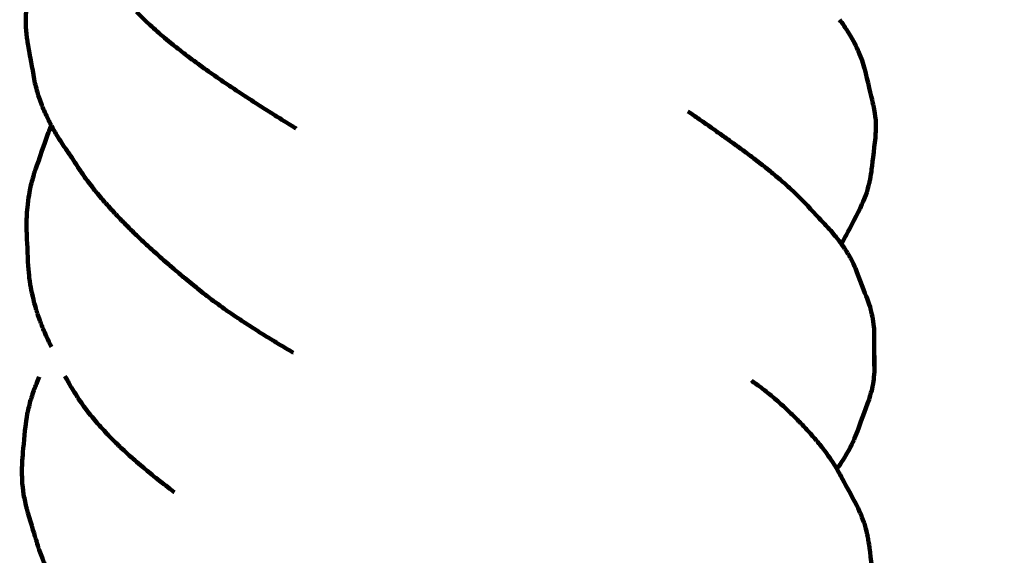
# Model space of a CAD drawing. Units: millimetres. Extents: x -4023 to 4022, y -5709 to 5721.
# Drawn here: x 844 to 1041, y 246 to 354 of the extents above; entities that cross this region are included whole.
import ezdxf
from ezdxf.lldxf.tags import DXFTag

# ---------------------------------------------------------------- set-up
doc = ezdxf.new("R2010")
doc.units = ezdxf.units.MM
doc.header["$MEASUREMENT"] = 0
doc.layers.add('layer 1', color=7, linetype='Continuous')
doc.layers.add('Make2D$Visible$Curves', color=7, linetype='Continuous')
tags = doc.linetypes.add('New Line1', pattern=[6, 3.9, -2.1]).pattern_tags.tags
tags[6:7] = [DXFTag(74, 4), DXFTag(75, 0), DXFTag(340, '0'), DXFTag(46, 1.0), DXFTag(50, 0.0), DXFTag(44, 0.0), DXFTag(45, 0.0)]
tags[4:5] = [DXFTag(74, 4), DXFTag(75, 0), DXFTag(340, '0'), DXFTag(46, 1.0), DXFTag(50, 0.0), DXFTag(44, 0.0), DXFTag(45, 0.0)]

msp = doc.modelspace()

# ---------------------------------------------------------------- linework, layer by layer
at = {"layer": 'layer 1', "color": 250, "linetype": 'New Line1', "lineweight": 100}
msp.add_open_spline([(2741.2034, -2576.0965), (2741.2034, -1851.5198), (2741.2038, -872.3198), (2741.2041, -447.9461), (2741.2041, -447.9461), (3465.6649, -341.8056), (4021.9045, 282.124), (4021.9045, 1036.0488), (4021.9045, 1036.0488), (4021.9045, 1771.9338), (4021.9042, 2285.8595), (4021.9042, 3021.7456), (4021.9042, 3021.7456), (4021.9042, 3102.9278), (3848.1101, 4150.1089), (3806.2414, 4438.2947), (3806.2414, 4438.2947), (3700.8622, 5163.6233), (3076.4437, 5720.7458), (2321.9023, 5720.7458), (2321.9023, 5720.7458), (2255.1798, 5720.7458), (2188.6237, 5720.7458), (2121.9025, 5720.7458), (2121.9025, 5720.7458), (1929.4646, 5720.7458), (1745.5045, 5684.4952), (1576.4627, 5618.4564), (1576.4627, 5618.4564), (525.7152, 5207.9685), (-570.7523, 4875.0174), (-1596.0597, 4473.8373), (-1596.0597, 4473.8373), (-1775.7185, 4403.5408), (-1938.5057, 4299.5919), (-2076.6754, 4169.7447), (-2076.6754, 4169.7447), (-2318.2645, 3942.7072), (-2733.8694, 3514.0072), (-2990.8356, 3255.1044), (-2990.8356, 3255.1044), (-3259.8963, 2984.016), (-3426.1267, 2610.7426), (-3426.1267, 2198.6092), (-3426.1267, 2198.6092), (-3426.1267, 2008.2692), (-3426.1267, 1821.7682), (-3426.1267, 1631.4282), (-3426.1267, 1631.4282), (-3426.1267, 803.001), (-2754.5538, 131.4282), (-1926.1267, 131.4282), (-1926.1267, 131.4282), (-1926.1267, 131.4282), (-858.7952, 131.4282), (-858.7952, 131.4282), (-858.7952, 131.4282), (-858.7952, 131.4282), (-858.7952, -483.9521), (-858.7952, -483.9521), (-858.7952, -483.9521), (-1154.706, -483.9521), (-1430.5962, -569.6409), (-1663.0147, -717.5573), (-1663.0147, -717.5573), (-2218.8511, -1071.3042), (-2806.3622, -1387.4986), (-3329.8711, -1721.9579), (-3329.8711, -1721.9579), (-3746.8896, -1988.3825), (-4023.3881, -2455.3651), (-4023.3881, -2986.9273), (-4023.3881, -2986.9273), (-4023.3881, -3256.6939), (-4023.3881, -3515.4525), (-4023.3881, -3785.2191), (-4023.3881, -3785.2191), (-4023.3881, -4613.6463), (-3351.8152, -5285.2191), (-2523.3881, -5285.2191), (-2523.3881, -5285.2191), (-2523.3881, -5285.2191), (-712.6228, -5285.2191), (-712.6228, -5285.2191), (-712.6228, -5285.2191), (-338.3804, -5552.1688), (119.6501, -5709.2183), (614.3881, -5709.2197), (614.3881, -5709.2197), (1878.0144, -5709.2228), (2902.3893, -4684.8549), (2902.3943, -3421.2283), (2902.3943, -3421.2283), (2902.3956, -3122.7076), (2845.1997, -2837.5553), (2741.2034, -2576.0965)], degree=3, knots=[0, 0, 0, 0, 0.04, 0.04, 0.04, 0.04, 0.08, 0.08, 0.08, 0.08, 0.12, 0.12, 0.12, 0.12, 0.16, 0.16, 0.16, 0.16, 0.2, 0.2, 0.2, 0.2, 0.24, 0.24, 0.24, 0.24, 0.28, 0.28, 0.28, 0.28, 0.32, 0.32, 0.32, 0.32, 0.36, 0.36, 0.36, 0.36, 0.4, 0.4, 0.4, 0.4, 0.44, 0.44, 0.44, 0.44, 0.48, 0.48, 0.48, 0.48, 0.52, 0.52, 0.52, 0.52, 0.56, 0.56, 0.56, 0.56, 0.6, 0.6, 0.6, 0.6, 0.64, 0.64, 0.64, 0.64, 0.68, 0.68, 0.68, 0.68, 0.72, 0.72, 0.72, 0.72, 0.76, 0.76, 0.76, 0.76, 0.8, 0.8, 0.8, 0.8, 0.84, 0.84, 0.84, 0.84, 0.88, 0.88, 0.88, 0.88, 0.92, 0.92, 0.92, 0.92, 1, 1, 1, 1], dxfattribs=at)
at = {"layer": 'Make2D$Visible$Curves', "color": 250, "lineweight": 100}
for points, knots in [([(755.4899, 836.0493), (757.3458, 822.691), (760.1296, 802.6535), (761.0576, 795.9743), (761.0576, 795.9743), (763.0527, 781.6133), (766.0454, 760.0718), (767.0429, 752.8913), (767.0429, 752.8913), (769.038, 738.5305), (772.0307, 716.9892), (773.0283, 709.8088), (773.0283, 709.8088), (775.0235, 695.4478), (778.0165, 673.9063), (779.0141, 666.7258), (779.0141, 666.7258), (781.0092, 652.3648), (784.0019, 630.8234), (784.9995, 623.6429), (784.9995, 623.6429), (786.9946, 609.282), (789.9872, 587.7406), (790.9848, 580.5601), (790.9848, 580.5601), (792.9799, 566.1993), (795.9726, 544.658), (796.9702, 537.4776), (796.9702, 537.4776), (798.9654, 523.1167), (801.9584, 501.5753), (802.956, 494.3949), (802.956, 494.3949), (804.9511, 480.034), (807.9438, 458.4927), (808.9413, 451.3122), (808.9413, 451.3122), (810.9366, 436.9513), (813.9295, 415.4099), (814.9272, 408.2295), (814.9272, 408.2295), (816.9223, 393.8685), (819.915, 372.3271), (820.9125, 365.1467), (820.9125, 365.1467), (822.9077, 350.7857), (825.9003, 329.2443), (826.8979, 322.0638), (826.8979, 322.0638), (828.893, 307.7029), (831.8857, 286.1616), (832.8832, 278.9812), (832.8832, 278.9812), (834.8785, 264.6202), (837.8714, 243.0787), (838.8691, 235.8982), (838.8691, 235.8982), (840.8642, 221.5372), (843.8569, 199.9958), (844.8544, 192.8154), (844.8544, 192.8154), (845.0541, 191.3782), (845.3536, 189.2224), (845.4534, 188.5038)], [0, 0, 0, 0, 0.05882353, 0.05882353, 0.05882353, 0.05882353, 0.11764706, 0.11764706, 0.11764706, 0.11764706, 0.17647059, 0.17647059, 0.17647059, 0.17647059, 0.23529412, 0.23529412, 0.23529412, 0.23529412, 0.29411765, 0.29411765, 0.29411765, 0.29411765, 0.35294118, 0.35294118, 0.35294118, 0.35294118, 0.41176471, 0.41176471, 0.41176471, 0.41176471, 0.47058824, 0.47058824, 0.47058824, 0.47058824, 0.52941176, 0.52941176, 0.52941176, 0.52941176, 0.58823529, 0.58823529, 0.58823529, 0.58823529, 0.64705882, 0.64705882, 0.64705882, 0.64705882, 0.70588235, 0.70588235, 0.70588235, 0.70588235, 0.76470588, 0.76470588, 0.76470588, 0.76470588, 0.82352941, 0.82352941, 0.82352941, 0.82352941, 0.88235294, 0.88235294, 0.88235294, 0.88235294, 1, 1, 1, 1]), ([(845.4086, 359.919), (845.2857, 359.0943), (845.1014, 357.8572), (845.04, 357.4448), (845.04, 357.4448), (844.9799, 356.6106), (844.8898, 355.3594), (844.8598, 354.9423), (844.8598, 354.9423), (844.8663, 354.0959), (844.8761, 352.8262), (844.8793, 352.4029), (844.8793, 352.4029), (844.9573, 351.5412), (845.0742, 350.2487), (845.1132, 349.8178)], [0, 0, 0, 0, 0.2, 0.2, 0.2, 0.2, 0.4, 0.4, 0.4, 0.4, 0.6, 0.6, 0.6, 0.6, 1, 1, 1, 1]), ([(867.0527, 355.422), (867.8455, 354.6475), (869.0347, 353.4858), (869.4311, 353.0986), (869.4311, 353.0986), (870.2753, 352.3446), (871.5417, 351.2137), (871.9638, 350.8368), (871.9638, 350.8368), (872.8509, 350.1018), (874.1814, 348.9995), (874.6249, 348.632), (874.6249, 348.632), (875.5501, 347.9126), (876.9378, 346.8335), (877.4003, 346.4738), (877.4003, 346.4738), (878.358, 345.7681), (879.7945, 344.7094), (880.2734, 344.3565), (880.2734, 344.3565), (881.2547, 343.665), (882.7266, 342.6277), (883.2172, 342.2819), (883.2172, 342.2819), (884.221, 341.6004), (885.7266, 340.5781), (886.2285, 340.2374), (886.2285, 340.2374), (887.2464, 339.5671), (888.7732, 338.5616), (889.2822, 338.2264), (889.2822, 338.2264), (890.3027, 337.5702), (891.8334, 336.586), (892.3437, 336.2579), (892.3437, 336.2579), (893.3653, 335.6128), (894.8978, 334.645), (895.4086, 334.3225), (895.4086, 334.3225), (896.4274, 333.6871), (897.9554, 332.7341), (898.4648, 332.4165), (898.4648, 332.4165), (898.6852, 332.2799), (899.0158, 332.0752), (899.1259, 332.0069)], [0, 0, 0, 0, 0.07692308, 0.07692308, 0.07692308, 0.07692308, 0.15384615, 0.15384615, 0.15384615, 0.15384615, 0.23076923, 0.23076923, 0.23076923, 0.23076923, 0.30769231, 0.30769231, 0.30769231, 0.30769231, 0.38461538, 0.38461538, 0.38461538, 0.38461538, 0.46153846, 0.46153846, 0.46153846, 0.46153846, 0.53846154, 0.53846154, 0.53846154, 0.53846154, 0.61538462, 0.61538462, 0.61538462, 0.61538462, 0.69230769, 0.69230769, 0.69230769, 0.69230769, 0.76923077, 0.76923077, 0.76923077, 0.76923077, 0.84615385, 0.84615385, 0.84615385, 0.84615385, 1, 1, 1, 1]), ([(1008.151, 353.8782), (1008.4058, 353.5292), (1008.7881, 353.0057), (1008.9155, 352.8311), (1008.9155, 352.8311), (1009.3092, 352.2266), (1009.8998, 351.3197), (1010.0966, 351.0174)], [0, 0, 0, 0, 0.33333333, 0.33333333, 0.33333333, 0.33333333, 1, 1, 1, 1]), ([(846.687, 341.1612), (846.3175, 343.1681), (845.7633, 346.1784), (845.5786, 347.1818), (845.5786, 347.1818), (845.4234, 348.0605), (845.1908, 349.3785), (845.1132, 349.8178)], [0, 0, 0, 0, 0.33333333, 0.33333333, 0.33333333, 0.33333333, 1, 1, 1, 1]), ([(1010.0966, 351.0174), (1010.4358, 350.4216), (1010.9446, 349.528), (1011.1142, 349.2301), (1011.1142, 349.2301), (1011.4002, 348.6402), (1011.8291, 347.7554), (1011.9721, 347.4604), (1011.9721, 347.4604), (1012.2052, 346.8746), (1012.5548, 345.9958), (1012.6713, 345.7028), (1012.6713, 345.7028), (1012.8513, 345.1187), (1013.1214, 344.2425), (1013.2114, 343.9504)], [0, 0, 0, 0, 0.2, 0.2, 0.2, 0.2, 0.4, 0.4, 0.4, 0.4, 0.6, 0.6, 0.6, 0.6, 1, 1, 1, 1]), ([(1013.2114, 343.9504), (1013.7351, 341.7367), (1014.5208, 338.4162), (1014.7827, 337.3094), (1014.7827, 337.3094), (1014.9117, 336.7147), (1015.1053, 335.8227), (1015.1699, 335.5253)], [0, 0, 0, 0, 0.33333333, 0.33333333, 0.33333333, 0.33333333, 1, 1, 1, 1]), ([(846.687, 341.1612), (846.9236, 340.2905), (847.2786, 338.9845), (847.3969, 338.5492), (847.3969, 338.5492), (847.7161, 337.6875), (848.1948, 336.3949), (848.3544, 335.9641), (848.3544, 335.9641), (848.7438, 335.1232), (849.3277, 333.862), (849.5224, 333.4416), (849.5224, 333.4416), (849.6701, 333.1731), (849.8916, 332.7703), (849.9654, 332.6361)], [0, 0, 0, 0, 0.2, 0.2, 0.2, 0.2, 0.4, 0.4, 0.4, 0.4, 0.6, 0.6, 0.6, 0.6, 1, 1, 1, 1]), ([(977.6942, 335.4548), (978.2608, 335.0738), (979.1107, 334.5021), (979.394, 334.3116), (979.394, 334.3116), (980.2086, 333.7415), (981.4305, 332.8864), (981.8378, 332.6014), (981.8378, 332.6014), (982.6145, 332.0538), (983.7796, 331.2324), (984.1679, 330.9586), (984.1679, 330.9586), (984.9337, 330.4114), (986.0824, 329.5906), (986.4653, 329.317), (986.4653, 329.317), (987.2179, 328.7686), (988.3468, 327.9459), (988.7231, 327.6717), (988.7231, 327.6717), (989.4576, 327.1217), (990.5594, 326.2968), (990.9267, 326.0218), (990.9267, 326.0218), (991.6371, 325.4712), (992.7028, 324.6454), (993.058, 324.3701), (993.058, 324.3701), (993.7415, 323.817), (994.7666, 322.9874), (995.1083, 322.7109), (995.1083, 322.7109), (995.7608, 322.1543), (996.7396, 321.3195), (997.0659, 321.0412), (997.0659, 321.0412), (997.6817, 320.4813), (998.6056, 319.6414), (998.9135, 319.3614), (998.9135, 319.3614), (999.4895, 318.7959), (1000.3535, 317.9475), (1000.6415, 317.6648)], [0, 0, 0, 0, 0.08333333, 0.08333333, 0.08333333, 0.08333333, 0.16666667, 0.16666667, 0.16666667, 0.16666667, 0.25, 0.25, 0.25, 0.25, 0.33333333, 0.33333333, 0.33333333, 0.33333333, 0.41666667, 0.41666667, 0.41666667, 0.41666667, 0.5, 0.5, 0.5, 0.5, 0.58333333, 0.58333333, 0.58333333, 0.58333333, 0.66666667, 0.66666667, 0.66666667, 0.66666667, 0.75, 0.75, 0.75, 0.75, 0.83333333, 0.83333333, 0.83333333, 0.83333333, 1, 1, 1, 1]), ([(1015.1699, 335.5253), (1015.2436, 334.9305), (1015.3542, 334.0383), (1015.3911, 333.7409), (1015.3911, 333.7409), (1015.4086, 333.1435), (1015.435, 332.2474), (1015.4438, 331.9487), (1015.4438, 331.9487), (1015.4042, 331.3463), (1015.3449, 330.4427), (1015.3251, 330.1416)], [0, 0, 0, 0, 0.25, 0.25, 0.25, 0.25, 0.5, 0.5, 0.5, 0.5, 1, 1, 1, 1]), ([(849.3959, 331.2949), (848.7385, 329.4072), (847.7525, 326.5756), (847.4238, 325.6318), (847.4238, 325.6318), (847.1332, 324.7934), (846.6975, 323.5358), (846.5522, 323.1167)], [0, 0, 0, 0, 0.33333333, 0.33333333, 0.33333333, 0.33333333, 1, 1, 1, 1]), ([(854.0538, 326.23), (853.5077, 327.0008), (852.6885, 328.157), (852.4155, 328.5424), (852.4155, 328.5424), (851.9041, 329.3518), (851.137, 330.566), (850.8813, 330.9707)], [0, 0, 0, 0, 0.33333333, 0.33333333, 0.33333333, 0.33333333, 1, 1, 1, 1]), ([(1015.3251, 330.1416), (1015.0582, 327.8687), (1014.6578, 324.4595), (1014.5244, 323.3231), (1014.5244, 323.3231), (1014.4275, 322.7249), (1014.2823, 321.8276), (1014.2338, 321.5285)], [0, 0, 0, 0, 0.33333333, 0.33333333, 0.33333333, 0.33333333, 1, 1, 1, 1]), ([(854.0538, 326.23), (854.0643, 326.2143), (854.0801, 326.1907), (854.0854, 326.1828), (854.0854, 326.1828), (854.58, 325.3999), (855.322, 324.2254), (855.5693, 323.8339), (855.5693, 323.8339), (856.114, 323.065), (856.9312, 321.9116), (857.2036, 321.5272)], [0, 0, 0, 0, 0.25, 0.25, 0.25, 0.25, 0.5, 0.5, 0.5, 0.5, 1, 1, 1, 1]), ([(846.5522, 323.1167), (846.3286, 322.2891), (845.9931, 321.0479), (845.8813, 320.6341), (845.8813, 320.6341), (845.7211, 319.8152), (845.4809, 318.5868), (845.4008, 318.1773), (845.4008, 318.1773), (845.3012, 317.3641), (845.1518, 316.1443), (845.102, 315.7378), (845.102, 315.7378), (845.0608, 314.9289), (844.999, 313.7157), (844.9785, 313.3112)], [0, 0, 0, 0, 0.2, 0.2, 0.2, 0.2, 0.4, 0.4, 0.4, 0.4, 0.6, 0.6, 0.6, 0.6, 1, 1, 1, 1]), ([(857.2036, 321.5272), (857.7937, 320.7706), (858.679, 319.6357), (858.9741, 319.2574), (858.9741, 319.2574), (859.6066, 318.5104), (860.5553, 317.3898), (860.8715, 317.0163), (860.8715, 317.0163), (861.5423, 316.2781), (862.5484, 315.1707), (862.8837, 314.8016), (862.8837, 314.8016), (863.5877, 314.0728), (864.6436, 312.9797), (864.9955, 312.6153), (864.9955, 312.6153), (865.7301, 311.8942), (866.8319, 310.8124), (867.1992, 310.4519), (867.1992, 310.4519), (867.9606, 309.7381), (869.1026, 308.6675), (869.4833, 308.3106), (869.4833, 308.3106), (870.2661, 307.6057), (871.4401, 306.5483), (871.8315, 306.1959), (871.8315, 306.1959), (872.6336, 305.4982), (873.8367, 304.4517), (874.2377, 304.1029), (874.2377, 304.1029), (875.0554, 303.4125), (876.282, 302.3769), (876.6909, 302.0317), (876.6909, 302.0317), (877.5493, 301.3251), (878.8369, 300.2651), (879.2661, 299.9118), (879.2661, 299.9118), (880.218, 299.1691), (881.646, 298.0549), (882.122, 297.6836), (882.122, 297.6836), (883.1511, 296.9388), (884.6948, 295.8216), (885.2094, 295.4492), (885.2094, 295.4492), (886.2766, 294.7239), (887.8775, 293.6359), (888.4111, 293.2733), (888.4111, 293.2733), (889.5079, 292.5664), (891.1532, 291.506), (891.7016, 291.1525), (891.7016, 291.1525), (892.8193, 290.4633), (894.4958, 289.4293), (895.0546, 289.0847), (895.0546, 289.0847), (896.1896, 288.4095), (897.892, 287.3966), (898.4594, 287.059), (898.4594, 287.059), (898.4791, 287.0477), (898.5087, 287.0306), (898.5185, 287.0249)], [0, 0, 0, 0, 0.05555556, 0.05555556, 0.05555556, 0.05555556, 0.11111111, 0.11111111, 0.11111111, 0.11111111, 0.16666667, 0.16666667, 0.16666667, 0.16666667, 0.22222222, 0.22222222, 0.22222222, 0.22222222, 0.27777778, 0.27777778, 0.27777778, 0.27777778, 0.33333333, 0.33333333, 0.33333333, 0.33333333, 0.38888889, 0.38888889, 0.38888889, 0.38888889, 0.44444444, 0.44444444, 0.44444444, 0.44444444, 0.5, 0.5, 0.5, 0.5, 0.55555556, 0.55555556, 0.55555556, 0.55555556, 0.61111111, 0.61111111, 0.61111111, 0.61111111, 0.66666667, 0.66666667, 0.66666667, 0.66666667, 0.72222222, 0.72222222, 0.72222222, 0.72222222, 0.77777778, 0.77777778, 0.77777778, 0.77777778, 0.83333333, 0.83333333, 0.83333333, 0.83333333, 0.88888889, 0.88888889, 0.88888889, 0.88888889, 1, 1, 1, 1]), ([(1014.2338, 321.5285), (1014.0776, 320.9233), (1013.8432, 320.0155), (1013.7651, 319.7128), (1013.7651, 319.7128), (1013.5468, 319.0979), (1013.2194, 318.1754), (1013.1103, 317.8679), (1013.1103, 317.8679), (1012.8271, 317.2395), (1012.4023, 316.297), (1012.2607, 315.9829)], [0, 0, 0, 0, 0.25, 0.25, 0.25, 0.25, 0.5, 0.5, 0.5, 0.5, 1, 1, 1, 1]), ([(1000.6415, 317.6648), (1001.996, 316.216), (1004.0278, 314.0428), (1004.705, 313.3184), (1004.705, 313.3184), (1005.2613, 312.7191), (1006.0958, 311.8201), (1006.374, 311.5205)], [0, 0, 0, 0, 0.33333333, 0.33333333, 0.33333333, 0.33333333, 1, 1, 1, 1]), ([(1012.2607, 315.9829), (1011.2718, 314.0736), (1009.7884, 311.2097), (1009.2939, 310.2551), (1009.2939, 310.2551), (1009.034, 309.7795), (1008.6442, 309.066), (1008.5143, 308.8282)], [0, 0, 0, 0, 0.33333333, 0.33333333, 0.33333333, 0.33333333, 1, 1, 1, 1]), ([(845.3207, 304.473), (845.2226, 306.613), (845.0754, 309.8229), (845.0263, 310.8929), (845.0263, 310.8929), (845.0104, 311.699), (844.9864, 312.9082), (844.9785, 313.3112)], [0, 0, 0, 0, 0.33333333, 0.33333333, 0.33333333, 0.33333333, 1, 1, 1, 1]), ([(1006.374, 311.5205), (1006.8788, 310.9119), (1007.6362, 309.999), (1007.8886, 309.6947), (1007.8886, 309.6947), (1008.0971, 309.406), (1008.4098, 308.9729), (1008.514, 308.8286)], [0, 0, 0, 0, 0.33333333, 0.33333333, 0.33333333, 0.33333333, 1, 1, 1, 1]), ([(1008.514, 308.8286), (1008.7537, 308.4968), (1009.1131, 307.9991), (1009.2329, 307.8332), (1009.2329, 307.8332), (1009.6178, 307.1997), (1010.1952, 306.2496), (1010.3876, 305.9328), (1010.3876, 305.9328), (1010.7039, 305.2805), (1011.1782, 304.302), (1011.3364, 303.9758)], [0, 0, 0, 0, 0.25, 0.25, 0.25, 0.25, 0.5, 0.5, 0.5, 0.5, 1, 1, 1, 1]), ([(845.3207, 304.473), (845.3927, 303.6699), (845.5006, 302.4652), (845.5366, 302.0637), (845.5366, 302.0637), (845.6632, 301.2629), (845.8531, 300.0617), (845.9164, 299.6613), (845.9164, 299.6613), (846.0976, 298.8615), (846.3693, 297.6617), (846.4599, 297.2618), (846.4599, 297.2618), (846.6951, 296.4619), (847.0479, 295.262), (847.1655, 294.862), (847.1655, 294.862), (847.4553, 294.0602), (847.8902, 292.8574), (848.0351, 292.4565)], [0, 0, 0, 0, 0.16666667, 0.16666667, 0.16666667, 0.16666667, 0.33333333, 0.33333333, 0.33333333, 0.33333333, 0.5, 0.5, 0.5, 0.5, 0.66666667, 0.66666667, 0.66666667, 0.66666667, 1, 1, 1, 1]), ([(1011.3364, 303.9758), (1012.1113, 301.9398), (1013.2736, 298.8859), (1013.6611, 297.8679), (1013.6611, 297.8679), (1013.902, 297.1893), (1014.2633, 296.1715), (1014.3837, 295.8322)], [0, 0, 0, 0, 0.33333333, 0.33333333, 0.33333333, 0.33333333, 1, 1, 1, 1]), ([(1014.3837, 295.8322), (1014.5385, 295.1646), (1014.7707, 294.1631), (1014.8481, 293.8293), (1014.8481, 293.8293), (1014.9262, 293.1837), (1015.0434, 292.2152), (1015.0825, 291.8924)], [0, 0, 0, 0, 0.33333333, 0.33333333, 0.33333333, 0.33333333, 1, 1, 1, 1]), ([(849.9931, 288.1812), (849.6858, 288.8006), (849.2249, 289.7298), (849.0712, 290.0395), (849.0712, 290.0395), (848.7259, 290.8452), (848.2078, 292.0537), (848.0351, 292.4565)], [0, 0, 0, 0, 0.33333333, 0.33333333, 0.33333333, 0.33333333, 1, 1, 1, 1]), ([(1015.1352, 283.1721), (1015.1258, 285.4479), (1015.1116, 288.8616), (1015.1069, 289.9995), (1015.1069, 289.9995), (1015.0987, 290.6305), (1015.0865, 291.5769), (1015.0825, 291.8924)], [0, 0, 0, 0, 0.33333333, 0.33333333, 0.33333333, 0.33333333, 1, 1, 1, 1]), ([(1015.0825, 291.8924), (1015.0919, 289.6276), (1015.1061, 286.2304), (1015.1108, 285.098), (1015.1108, 285.098), (1015.1189, 284.456), (1015.1311, 283.4931), (1015.1352, 283.1721)], [0, 0, 0, 0, 0.33333333, 0.33333333, 0.33333333, 0.33333333, 1, 1, 1, 1]), ([(1015.1352, 283.1721), (1015.0766, 282.5448), (1014.9887, 281.6039), (1014.9594, 281.2902), (1014.9594, 281.2902), (1014.8382, 280.6739), (1014.6563, 279.7493), (1014.5956, 279.4411), (1014.5956, 279.4411), (1014.415, 278.8331), (1014.144, 277.9211), (1014.0537, 277.6171)], [0, 0, 0, 0, 0.25, 0.25, 0.25, 0.25, 0.5, 0.5, 0.5, 0.5, 1, 1, 1, 1]), ([(847.5336, 282.1604), (847.2045, 281.3511), (846.7109, 280.1371), (846.5463, 279.7325), (846.5463, 279.7325), (846.2789, 278.9105), (845.8778, 277.6774), (845.7441, 277.2664), (845.7441, 277.2664), (845.5427, 276.4282), (845.2407, 275.1708), (845.1401, 274.7517), (845.1401, 274.7517), (845.0108, 273.8942), (844.817, 272.6079), (844.7524, 272.1792), (844.7524, 272.1792), (844.5572, 270.1045), (844.2645, 266.9924), (844.1669, 265.955), (844.1669, 265.955), (844.1178, 265.0867), (844.0441, 263.7842), (844.0195, 263.3501), (844.0195, 263.3501), (844.0551, 262.4774), (844.1086, 261.1685), (844.1264, 260.7321), (844.1264, 260.7321), (844.2421, 259.8746), (844.4157, 258.5882), (844.4736, 258.1594), (844.4736, 258.1594), (844.6621, 257.3195), (844.9448, 256.0596), (845.039, 255.6396)], [0, 0, 0, 0, 0.1, 0.1, 0.1, 0.1, 0.2, 0.2, 0.2, 0.2, 0.3, 0.3, 0.3, 0.3, 0.4, 0.4, 0.4, 0.4, 0.5, 0.5, 0.5, 0.5, 0.6, 0.6, 0.6, 0.6, 0.7, 0.7, 0.7, 0.7, 0.8, 0.8, 0.8, 0.8, 1, 1, 1, 1]), ([(852.705, 282.3054), (853.1394, 281.5347), (853.791, 280.3787), (854.0082, 279.9934), (854.0082, 279.9934), (854.5071, 279.2032), (855.2554, 278.0181), (855.5048, 277.623), (855.5048, 277.623), (856.0969, 276.8016), (856.9851, 275.5695), (857.2812, 275.1588), (857.2812, 275.1588), (857.9575, 274.3399), (858.9719, 273.1116), (859.31, 272.7021), (859.31, 272.7021), (860.0429, 271.9078), (861.1423, 270.7163), (861.5087, 270.3192), (861.5087, 270.3192), (862.2939, 269.5432), (863.4716, 268.3793), (863.8642, 267.9913), (863.8642, 267.9913), (864.697, 267.2297), (865.9463, 266.0874), (866.3627, 265.7066), (866.3627, 265.7066), (867.2345, 264.9602), (868.5421, 263.8405), (868.978, 263.4672)], [0, 0, 0, 0, 0.11111111, 0.11111111, 0.11111111, 0.11111111, 0.22222222, 0.22222222, 0.22222222, 0.22222222, 0.33333333, 0.33333333, 0.33333333, 0.33333333, 0.44444444, 0.44444444, 0.44444444, 0.44444444, 0.55555556, 0.55555556, 0.55555556, 0.55555556, 0.66666667, 0.66666667, 0.66666667, 0.66666667, 0.77777778, 0.77777778, 0.77777778, 0.77777778, 1, 1, 1, 1]), ([(990.4432, 281.4383), (991.0897, 280.9652), (992.0595, 280.2556), (992.3828, 280.0191), (992.3828, 280.0191), (993.1988, 279.3691), (994.423, 278.394), (994.831, 278.0689)], [0, 0, 0, 0, 0.33333333, 0.33333333, 0.33333333, 0.33333333, 1, 1, 1, 1]), ([(994.831, 278.0689), (995.5642, 277.421), (996.6641, 276.4492), (997.0307, 276.1252), (997.0307, 276.1252), (997.6704, 275.5103), (998.6298, 274.5878), (998.9496, 274.2804), (998.9496, 274.2804), (999.5305, 273.6906), (1000.4019, 272.8061), (1000.6923, 272.5112), (1000.6923, 272.5112), (1001.2325, 271.9276), (1002.0428, 271.0522), (1002.3129, 270.7605), (1002.3129, 270.7605), (1002.8115, 270.1814), (1003.5593, 269.3129), (1003.8085, 269.0234), (1003.8085, 269.0234), (1004.2654, 268.4463), (1004.9507, 267.5807), (1005.1791, 267.2922), (1005.1791, 267.2922), (1005.5926, 266.7156), (1006.2127, 265.8507), (1006.4194, 265.5625), (1006.4194, 265.5625), (1006.7879, 264.985), (1007.3406, 264.1189), (1007.5248, 263.8302)], [0, 0, 0, 0, 0.11111111, 0.11111111, 0.11111111, 0.11111111, 0.22222222, 0.22222222, 0.22222222, 0.22222222, 0.33333333, 0.33333333, 0.33333333, 0.33333333, 0.44444444, 0.44444444, 0.44444444, 0.44444444, 0.55555556, 0.55555556, 0.55555556, 0.55555556, 0.66666667, 0.66666667, 0.66666667, 0.66666667, 0.77777778, 0.77777778, 0.77777778, 0.77777778, 1, 1, 1, 1]), ([(1014.0537, 277.6171), (1013.2843, 275.5062), (1012.1302, 272.3398), (1011.7455, 271.2844), (1011.7455, 271.2844), (1011.5131, 270.6944), (1011.1645, 269.8094), (1011.0483, 269.5144)], [0, 0, 0, 0, 0.33333333, 0.33333333, 0.33333333, 0.33333333, 1, 1, 1, 1]), ([(1011.0483, 269.5144), (1010.763, 268.9283), (1010.335, 268.0492), (1010.1923, 267.7562), (1010.1923, 267.7562), (1009.8567, 267.1736), (1009.3533, 266.2998), (1009.1855, 266.0085), (1009.1855, 266.0085), (1008.8014, 265.4275), (1008.2252, 264.5561), (1008.0331, 264.2656), (1008.0331, 264.2656), (1007.8898, 264.0722), (1007.6748, 263.782), (1007.6031, 263.6853)], [0, 0, 0, 0, 0.2, 0.2, 0.2, 0.2, 0.4, 0.4, 0.4, 0.4, 0.6, 0.6, 0.6, 0.6, 1, 1, 1, 1]), ([(874.6568, 258.9819), (874.6047, 259.0206), (874.5265, 259.0787), (874.5004, 259.0981), (874.5004, 259.0981), (873.565, 259.8211), (872.162, 260.9056), (871.6943, 261.267), (871.6943, 261.267), (870.7888, 262.0004), (869.4307, 263.1005), (868.978, 263.4672)], [0, 0, 0, 0, 0.25, 0.25, 0.25, 0.25, 0.5, 0.5, 0.5, 0.5, 1, 1, 1, 1]), ([(1007.6043, 263.6869), (1007.5778, 263.7346), (1007.5381, 263.8063), (1007.5248, 263.8302), (1007.5248, 263.8302), (1007.5509, 263.782), (1007.5899, 263.7098), (1007.6029, 263.6857)], [0, 0, 0, 0, 0.33333333, 0.33333333, 0.33333333, 0.33333333, 1, 1, 1, 1]), ([(1011.6171, 256.3057), (1010.5743, 258.2343), (1009.0101, 261.127), (1008.4887, 262.0913), (1008.4887, 262.0913), (1008.1939, 262.6231), (1007.7517, 263.4209), (1007.6043, 263.6869)], [0, 0, 0, 0, 0.33333333, 0.33333333, 0.33333333, 0.33333333, 1, 1, 1, 1]), ([(845.039, 255.6396), (845.6339, 253.6522), (846.5262, 250.6711), (846.8237, 249.6774), (846.8237, 249.6774), (847.0763, 248.8612), (847.4552, 247.6369), (847.5815, 247.2288)], [0, 0, 0, 0, 0.33333333, 0.33333333, 0.33333333, 0.33333333, 1, 1, 1, 1]), ([(1011.6171, 256.3057), (1011.8976, 255.7045), (1012.3182, 254.8028), (1012.4584, 254.5022), (1012.4584, 254.5022), (1012.6848, 253.8973), (1013.0244, 252.9899), (1013.1376, 252.6875), (1013.1376, 252.6875), (1013.308, 252.0761), (1013.5637, 251.1591), (1013.6489, 250.8535)], [0, 0, 0, 0, 0.25, 0.25, 0.25, 0.25, 0.5, 0.5, 0.5, 0.5, 1, 1, 1, 1]), ([(1014.9047, 242.239), (1014.5973, 244.4908), (1014.1361, 247.8684), (1013.9824, 248.9943), (1013.9824, 248.9943), (1013.8712, 249.6141), (1013.7045, 250.5436), (1013.6489, 250.8535)], [0, 0, 0, 0, 0.33333333, 0.33333333, 0.33333333, 0.33333333, 1, 1, 1, 1]), ([(847.5815, 247.2288), (847.8943, 246.4268), (848.3635, 245.2238), (848.52, 244.8228), (848.52, 244.8228), (848.8771, 244.0584), (849.4128, 242.9117), (849.5913, 242.5294)], [0, 0, 0, 0, 0.33333333, 0.33333333, 0.33333333, 0.33333333, 1, 1, 1, 1])]:
    msp.add_open_spline(points, degree=3, knots=knots, dxfattribs=at)
for points in [[(849.9656, 332.6362), (849.7757, 332.1891), (849.4909, 331.5184), (849.3959, 331.2949)], [(849.9654, 332.6361), (850.2707, 332.081), (850.7286, 331.2482), (850.8813, 330.9707)]]:
    msp.add_open_spline(points, degree=3, dxfattribs=at)

doc.saveas('drawing.dxf')
